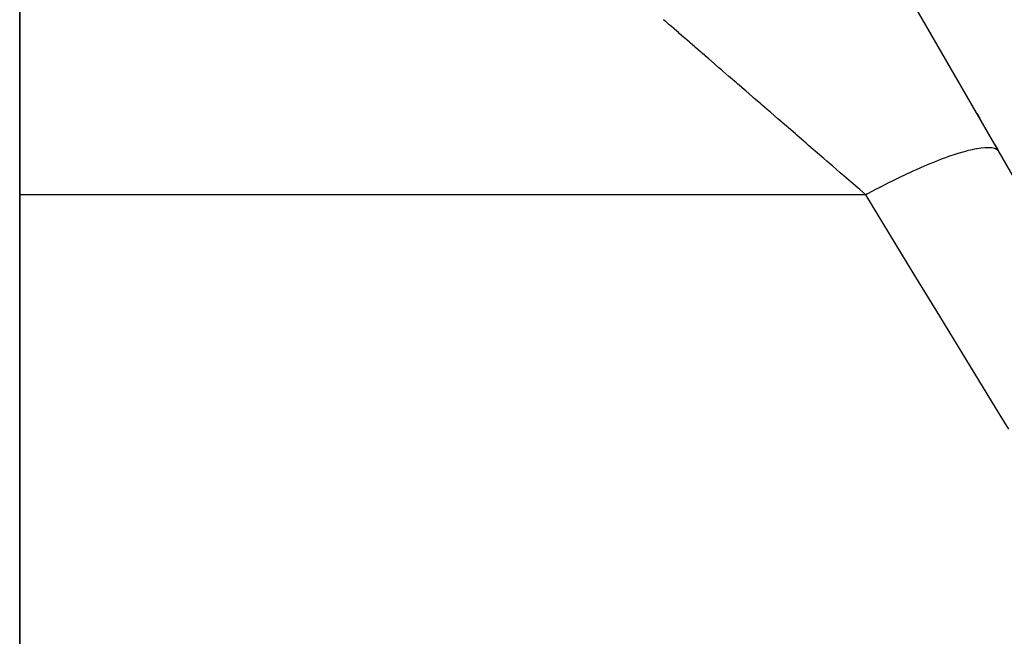
# Model space of a CAD drawing. Extents: x 24 to 840, y -360 to 283.
# Drawn here: x 72 to 85, y -49 to -41 of the extents above; entities that cross this region are included whole.
import ezdxf

# ---------------------------------------------------------------- set-up
doc = ezdxf.new("R2010")
doc.units = 0
doc.linetypes.add('DASHED', pattern=[11.05, 8.7, -2.35])
doc.layers.get('0').update_dxf_attribs({"linetype": 'CONTINUOUS'})
doc.layers.add('NEVIDI', color=4, linetype='DASHED')

msp = doc.modelspace()

# ---------------------------------------------------------------- linework, layer by layer
at = {"color": 2}
for p, q in [((72, -99.883833), (72, -35.417152)), ((72, -35.417152), (72, -99.883833)), ((90.026279, -51.917152), (81.973721, -37.969711)), ((83.768405, -41.078196), (83.820338, -41.168146)), ((83.843739, -41.208678), (83.857749, -41.232944)), ((84.451617, -42.261553), (84.489628, -42.32739)), ((84.679789, -42.656758), (84.723417, -42.732325))]:
    msp.add_line(p, q, dxfattribs=at)
at = {"layer": 'NEVIDI', "color": 7, "linetype": 'CONTINUOUS'}
for p, q in [((80.400136, -41.063649), (80.375251, -41.042095)), ((80.408573, -41.070957), (80.400136, -41.063649)), ((80.451475, -41.108114), (80.408573, -41.070957)), ((80.460828, -41.116214), (80.451475, -41.108114)), ((80.479073, -41.132015), (80.460828, -41.116214)), ((80.508133, -41.157181), (80.479073, -41.132015)), ((80.518385, -41.16606), (80.508133, -41.157181)), ((80.5699, -41.210672), (80.518385, -41.16606)), ((80.581046, -41.220324), (80.5699, -41.210672)), ((80.636621, -41.26845), (80.581046, -41.220324)), ((80.64866, -41.278876), (80.636621, -41.26845)), ((80.651251, -41.28112), (80.64866, -41.278876)), ((80.708231, -41.330463), (80.651251, -41.28112)), ((80.721009, -41.341529), (80.708231, -41.330463)), ((80.784353, -41.396385), (80.721009, -41.341529)), ((80.797909, -41.408125), (80.784353, -41.396385)), ((80.858672, -41.460747), (80.797909, -41.408125)), ((80.864982, -41.466212), (80.858672, -41.460747)), ((80.879255, -41.478573), (80.864982, -41.466212)), ((80.94978, -41.539651), (80.879255, -41.478573)), ((80.964761, -41.552625), (80.94978, -41.539651)), ((81.038577, -41.616554), (80.964761, -41.552625)), ((81.054209, -41.630092), (81.038577, -41.616554)), ((81.09705, -41.667194), (81.054209, -41.630092)), ((81.13118, -41.696753), (81.09705, -41.667194)), ((81.147441, -41.710836), (81.13118, -41.696753)), ((81.22719, -41.779902), (81.147441, -41.710836)), ((81.244148, -41.794587), (81.22719, -41.779902)), ((81.326671, -41.866055), (81.244148, -41.794587)), ((81.344046, -41.881102), (81.326671, -41.866055)), ((81.361843, -41.896514), (81.344046, -41.881102)), ((81.429069, -41.954734), (81.361843, -41.896514)), ((81.44695, -41.970219), (81.429069, -41.954734)), ((81.534277, -42.045844), (81.44695, -41.970219)), ((81.552602, -42.061715), (81.534277, -42.045844)), ((81.641923, -42.139066), (81.552602, -42.061715)), ((81.648339, -42.144623), (81.641923, -42.139066)), ((81.660659, -42.155291), (81.648339, -42.144623)), ((81.751759, -42.234184), (81.660659, -42.155291)), ((81.770858, -42.250723), (81.751759, -42.234184)), ((81.86359, -42.331029), (81.770858, -42.250723)), ((81.882965, -42.347808), (81.86359, -42.331029)), ((81.951189, -42.406889), (81.882965, -42.347808)), ((81.977017, -42.429257), (81.951189, -42.406889)), ((81.996681, -42.446285), (81.977017, -42.429257)), ((82.091868, -42.528718), (81.996681, -42.446285)), ((82.111703, -42.545895), (82.091868, -42.528718)), ((82.207703, -42.629033), (82.111703, -42.545895)), ((82.227707, -42.646357), (82.207703, -42.629033)), ((82.264172, -42.677937), (82.227707, -42.646357)), ((82.324336, -42.730041), (82.264172, -42.677937)), ((82.3444, -42.747417), (82.324336, -42.730041)), ((82.441359, -42.831389), (82.3444, -42.747417)), ((84.206786, -42.784017), (84.171738, -42.795131)), ((84.286636, -42.760494), (84.206786, -42.784017)), ((84.317402, -42.752184), (84.286636, -42.760494)), ((84.31943, -42.751653), (84.317402, -42.752184)), ((84.32358, -42.750571), (84.31943, -42.751653)), ((84.391442, -42.734233), (84.32358, -42.750571)), ((84.420622, -42.728082), (84.391442, -42.734233)), ((84.449924, -42.722523), (84.420622, -42.728082)), ((84.455097, -42.721612), (84.449924, -42.722523)), ((84.484147, -42.716928), (84.455097, -42.721612)), ((84.50963, -42.713484), (84.484147, -42.716928)), ((84.560074, -42.708909), (84.50963, -42.713484)), ((84.56404, -42.708699), (84.560074, -42.708909)), ((84.564334, -42.708685), (84.56404, -42.708699)), ((84.585489, -42.708016), (84.564334, -42.708685)), ((84.630411, -42.709637), (84.585489, -42.708016)), ((84.646385, -42.711527), (84.630411, -42.709637)), ((84.647655, -42.711714), (84.646385, -42.711527)), ((84.649563, -42.712007), (84.647655, -42.711714)), ((84.682636, -42.719717), (84.649563, -42.712007)), ((84.69553, -42.724537), (84.682636, -42.719717)), ((84.707374, -42.730333), (84.69553, -42.724537)), ((84.709434, -42.731513), (84.707374, -42.730333)), ((84.720294, -42.738859), (84.709434, -42.731513)), ((84.728737, -42.746378), (84.720294, -42.738859)), ((84.740232, -42.761449), (84.728737, -42.746378)), ((82.461484, -42.848819), (82.441359, -42.831389)), ((82.501064, -42.883097), (82.461484, -42.848819)), ((82.558566, -42.932905), (82.501064, -42.883097)), ((83.909709, -42.890212), (83.816879, -42.92804)), ((83.951288, -42.873902), (83.909709, -42.890212)), ((83.994199, -42.857512), (83.951288, -42.873902)), ((84.001958, -42.854598), (83.994199, -42.857512)), ((84.044776, -42.838806), (84.001958, -42.854598)), ((84.08375, -42.824874), (84.044776, -42.838806)), ((84.164698, -42.797417), (84.08375, -42.824874)), ((84.170765, -42.795446), (84.164698, -42.797417)), ((84.171738, -42.795131), (84.170765, -42.795446)), ((82.578693, -42.950337), (82.558566, -42.932905)), ((82.675649, -43.034294), (82.578693, -42.950337)), ((82.695723, -43.051677), (82.675649, -43.034294)), ((83.610421, -43.018395), (83.509737, -43.065247)), ((83.617414, -43.015206), (83.610421, -43.018395)), ((83.619247, -43.014371), (83.617414, -43.015206)), ((83.66301, -42.994623), (83.619247, -43.014371)), ((83.766874, -42.949172), (83.66301, -42.994623)), ((83.808554, -42.931523), (83.766874, -42.949172)), ((83.810702, -42.930623), (83.808554, -42.931523)), ((83.816879, -42.92804), (83.810702, -42.930623)), ((82.756187, -43.104038), (82.695723, -43.051677)), ((82.792286, -43.135301), (82.756187, -43.104038)), ((82.812253, -43.152595), (82.792286, -43.135301)), ((82.908164, -43.235659), (82.812253, -43.152595)), ((83.303923, -43.166131), (83.198992, -43.220064)), ((83.352067, -43.141941), (83.303923, -43.166131)), ((83.403028, -43.116723), (83.352067, -43.141941)), ((83.412199, -43.112228), (83.403028, -43.116723)), ((83.462593, -43.087764), (83.412199, -43.112228)), ((83.509737, -43.065247), (83.462593, -43.087764)), ((82.92797, -43.252811), (82.908164, -43.235659)), ((83.008186, -43.322274), (82.92797, -43.252811)), ((83.142616, -43.249712), (83.029233, -43.31074)), ((83.189678, -43.22493), (83.142616, -43.249712)), ((83.191426, -43.224015), (83.189678, -43.22493)), ((83.198992, -43.220064), (83.191426, -43.224015)), ((83.008182, -43.322277), (72, -43.322277)), ((83.625313, -44.334915), (83.008179, -43.322269)), ((83.029233, -43.31074), (83.008186, -43.322274)), ((83.810524, -44.638821), (83.625313, -44.334915)), ((83.922333, -44.822287), (83.810524, -44.638821)), ((84.756211, -46.190575), (83.922333, -44.822287)), ((84.866314, -46.371241), (84.756211, -46.190575))]:
    msp.add_line(p, q, dxfattribs=at)

doc.saveas('drawing.dxf')
